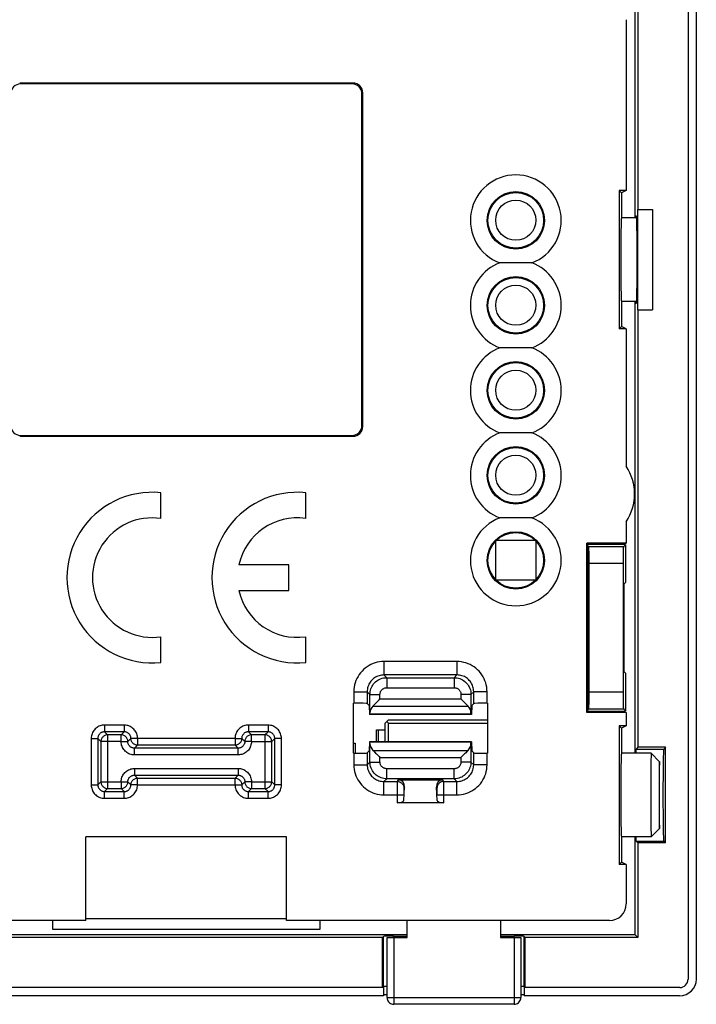
# Model space of a CAD drawing. Units: millimetres. Extents: x -15.5 to 15, y -42.1 to 46.1.
# Drawn here: x -5.3 to 15, y -42.1 to -12.7 of the extents above; entities that cross this region are included whole.
import ezdxf

# ---------------------------------------------------------------- set-up
doc = ezdxf.new("R2010")
doc.units = ezdxf.units.MM
doc.header["$LTSCALE"] = 19.36
doc.layers.get('0').update_dxf_attribs({"linetype": 'CONTINUOUS'})
for name, color, linetype in [('ASSI', 7, 'CONTINUOUS'), ('DRAFT', 7, 'CONTINUOUS'), ('IMPORT_IGES', 7, 'CONTINUOUS'), ('RACCORDO', 7, 'CONTINUOUS'), ('SMUSSO', 7, 'CONTINUOUS')]:
    doc.layers.add(name, color=color, linetype=linetype)

msp = doc.modelspace()

# ---------------------------------------------------------------- linework, layer by layer
at = {"color": 7, "linetype": 'CONTINUOUS'}
for p, q in [((14.973, 45.633), (14.973, -41.36)), ((13.659, -18.364), (13.659, -21.364)), ((2.726, -37.114), (-3.274, -37.114)), ((5.626, -41.61), (5.591, -41.61)), ((5.626, -41.584), (5.626, -41.86)), ((9.826, -41.584), (9.826, -41.86)), ((9.861, -41.61), (9.826, -41.61)), ((5.626, -41.86), (-15.02, -41.86)), ((14.473, -41.86), (9.826, -41.86))]:
    msp.add_line(p, q, dxfattribs=at)
msp.add_ellipse((14.473, -41.36), major_axis=(-0.354, 0.354), ratio=0.999695, start_param=2.356347, end_param=3.926839, dxfattribs=at)
at = {"layer": 'ASSI', "color": 7, "linetype": 'CONTINUOUS'}
for p, q in [((-1.038, -27.597), (-1.038, -26.826)), ((3.297, -27.597), (3.297, -26.826)), ((2.787, -28.981), (1.298, -28.981)), ((2.787, -29.746), (2.787, -28.981)), ((1.298, -29.746), (2.787, -29.746)), ((-1.038, -31.901), (-1.038, -31.13)), ((3.297, -31.901), (3.297, -31.13))]:
    msp.add_line(p, q, dxfattribs=at)
for centre in [(9.576, -18.689), (9.576, -21.229), (9.576, -23.769), (9.576, -26.309), (9.576, -28.849)]:
    msp.add_circle(centre, 0.831, dxfattribs=at)
for centre, radius, start, end in [((-1.293, -29.364), 2.55, 84.2608, 275.7392), ((3.042, -29.364), 2.55, 84.2608, 275.7392), ((-1.293, -29.364), 1.785, 81.7868, 278.2132), ((3.042, -29.364), 1.785, 81.7868, 167.6264), ((3.042, -29.364), 1.785, 192.3736, 278.2132)]:
    msp.add_arc(centre, radius, start, end, dxfattribs=at)
for centre in [(12.736, -19.864), (12.736, -35.864)]:
    msp.add_ellipse(centre, major_axis=(0, 1.25), ratio=0.017455, start_param=0, end_param=3.141593, dxfattribs=at)
at = {"layer": 'DRAFT', "color": 7, "linetype": 'CONTINUOUS'}
for p, q in [((13.226, -4.293), (13.226, -18.364)), ((12.876, -12.693), (12.876, -17.794)), ((12.876, -17.794), (12.666, -17.794)), ((12.666, -17.794), (12.736, -17.864)), ((12.666, -17.794), (12.666, -21.934)), ((12.876, -17.794), (12.736, -17.864)), ((12.736, -17.864), (12.736, -18.614)), ((13.213, -18.364), (13.659, -18.364)), ((13.213, -18.364), (13.213, -21.364)), ((13.182, -18.564), (13.169, -18.564)), ((12.736, -21.114), (12.736, -21.864)), ((13.169, -21.164), (13.182, -21.164)), ((13.213, -21.364), (13.659, -21.364)), ((13.226, -21.364), (13.226, -34.434)), ((12.666, -21.934), (12.736, -21.864)), ((12.876, -21.934), (12.666, -21.934)), ((12.876, -21.934), (12.736, -21.864)), ((12.876, -21.934), (12.876, -26.035)), ((12.876, -27.693), (12.876, -28.334)), ((12.876, -28.334), (11.696, -28.334)), ((11.696, -28.334), (11.726, -28.364)), ((11.696, -33.393), (11.696, -28.334)), ((11.726, -28.364), (12.817, -28.364)), ((11.726, -33.364), (11.726, -28.364)), ((12.876, -28.334), (12.817, -28.364)), ((11.726, -29.539), (11.744, -29.557)), ((11.744, -29.557), (11.744, -32.171)), ((12.808, -29.557), (12.808, -32.171)), ((11.726, -32.189), (11.744, -32.171)), ((4.726, -34.614), (4.726, -33.114)), ((5.193, -33.185), (5.198, -33.459)), ((8.26, -33.185), (8.254, -33.459)), ((8.726, -33.114), (8.726, -34.614)), ((5.198, -33.459), (5.215, -33.442)), ((8.254, -33.459), (5.198, -33.459)), ((8.238, -33.442), (5.215, -33.442)), ((8.254, -33.459), (8.238, -33.442)), ((11.696, -33.393), (11.726, -33.364)), ((12.876, -33.393), (11.696, -33.393)), ((12.817, -33.364), (11.726, -33.364)), ((12.876, -33.393), (12.817, -33.364)), ((12.876, -33.393), (12.876, -33.794)), ((12.876, -33.794), (12.666, -33.794)), ((12.666, -33.794), (12.736, -33.864)), ((12.666, -33.794), (12.666, -37.934)), ((12.876, -33.794), (12.736, -33.864)), ((12.736, -33.864), (12.736, -34.614)), ((5.198, -34.269), (5.193, -34.542)), ((8.254, -34.269), (5.198, -34.269)), ((5.215, -34.285), (5.198, -34.269)), ((8.238, -34.285), (5.215, -34.285)), ((8.238, -34.285), (8.254, -34.269)), ((8.254, -34.269), (8.26, -34.542)), ((14.056, -34.434), (13.226, -34.434)), ((14.056, -37.293), (14.056, -34.434)), ((-3.274, -39.614), (-3.274, -37.114)), ((2.726, -39.614), (2.726, -37.114)), ((12.736, -37.114), (12.736, -37.864)), ((14.056, -37.293), (13.226, -37.293)), ((13.226, -37.293), (13.226, -40.114)), ((12.666, -37.934), (12.736, -37.864)), ((12.876, -37.934), (12.666, -37.934)), ((12.876, -37.934), (12.736, -37.864)), ((2.726, -39.562), (-3.274, -39.562)), ((6.33, -40.117), (6.33, -39.614)), ((9.122, -39.614), (9.122, -40.117)), ((5.591, -40.114), (-13.774, -40.114)), ((6.326, -40.034), (-13.694, -40.034)), ((5.591, -41.614), (5.591, -40.114)), ((6.33, -40.117), (6.326, -40.114)), ((9.122, -40.117), (9.126, -40.114)), ((13.147, -40.034), (9.126, -40.034)), ((13.226, -40.114), (9.861, -40.114)), ((9.861, -41.614), (9.861, -40.114)), ((13.226, -40.114), (13.147, -40.034)), ((5.591, -41.614), (-15.024, -41.614)), ((14.476, -41.614), (9.861, -41.614))]:
    msp.add_line(p, q, dxfattribs=at)
msp.add_arc((11.626, -26.864), 1.5, 326.4427, 33.5573, dxfattribs=at)
for centre, start_param, end_param in [((13.169, -19.864), 6.283185, 6.559098), ((13.182, -19.864), -3.141593, 0), ((13.169, -19.864), -3.417505, -3.141593)]:
    msp.add_ellipse(centre, major_axis=(0, 1.3), ratio=0.017455, start_param=start_param, end_param=end_param, dxfattribs=at)
at = {"layer": 'IMPORT_IGES', "color": 7, "linetype": 'CONTINUOUS'}
for p, q in [((9.006, -28.244), (10.146, -28.244)), ((8.976, -29.423), (8.976, -28.274)), ((10.176, -28.274), (10.176, -29.423)), ((10.156, -29.444), (8.996, -29.444)), ((5.666, -33.714), (5.766, -33.614)), ((5.666, -34.269), (5.666, -33.714)), ((5.766, -33.714), (5.716, -33.664)), ((5.766, -33.614), (8.726, -33.614)), ((5.766, -33.714), (8.726, -33.714)), ((5.766, -34.269), (5.766, -33.714)), ((5.416, -33.914), (5.666, -33.914)), ((5.416, -34.269), (5.416, -33.914)), ((4.726, -34.314), (4.776, -34.314)), ((4.776, -34.314), (4.776, -34.614)), ((-4.274, -39.614), (-4.274, -39.864)), ((3.726, -39.864), (3.726, -39.614)), ((-4.274, -39.864), (3.726, -39.864))]:
    msp.add_line(p, q, dxfattribs=at)
at = {"layer": 'IMPORT_IGES', "color": 250, "linetype": 'CONTINUOUS'}
msp.add_line((5.466, -33.914), (5.466, -34.269), dxfattribs=at)
at = {"layer": 'IMPORT_IGES', "color": 7, "linetype": 'CONTINUOUS'}
for centre in [(9.576, -18.684), (9.576, -21.224), (9.576, -23.764), (9.576, -26.304)]:
    msp.add_circle(centre, 0.6, dxfattribs=at)
at = {"layer": 'RACCORDO', "color": 7, "linetype": 'CONTINUOUS'}
for p, q in [((14.726, 45.636), (14.726, -41.364)), ((13.147, -18.614), (13.147, -4.114)), ((4.707, -14.587), (-5.255, -14.587)), ((4.681, -14.614), (-5.228, -14.614)), ((4.976, -24.818), (4.976, -14.909)), ((5.003, -24.845), (5.003, -14.883)), ((9.407, -19.958), (9.246, -19.959)), ((9.578, -19.959), (9.407, -19.958)), ((9.748, -19.958), (9.578, -19.959)), ((13.147, -34.614), (13.147, -21.114)), ((9.407, -22.498), (9.246, -22.499)), ((9.578, -22.499), (9.407, -22.498)), ((-5.255, -25.14), (4.707, -25.14)), ((-5.228, -25.114), (4.681, -25.114)), ((9.407, -25.038), (9.246, -25.039)), ((9.578, -25.039), (9.407, -25.038)), ((9.748, -25.038), (9.578, -25.039)), ((9.407, -27.578), (9.246, -27.579)), ((9.578, -27.579), (9.407, -27.578)), ((9.748, -27.578), (9.578, -27.579)), ((11.726, -28.414), (11.759, -28.447)), ((12.793, -28.447), (12.858, -28.381)), ((12.858, -28.381), (12.858, -29.506)), ((12.858, -28.381), (12.858, -28.381)), ((11.768, -32.781), (11.768, -28.947)), ((12.784, -28.947), (12.784, -32.781)), ((11.744, -29.614), (11.726, -29.614)), ((12.858, -29.506), (12.808, -29.557)), ((12.858, -29.506), (12.858, -29.506)), ((11.744, -32.114), (11.726, -32.114)), ((12.858, -32.221), (12.808, -32.171)), ((12.858, -32.221), (12.858, -32.221)), ((12.858, -32.221), (12.858, -33.346)), ((4.726, -33.114), (4.735, -33.114)), ((5.135, -33.127), (5.193, -33.185)), ((5.304, -33.202), (5.322, -33.184)), ((8.131, -33.183), (8.149, -33.202)), ((8.317, -33.127), (8.26, -33.185)), ((8.717, -33.114), (8.726, -33.114)), ((5.215, -33.442), (5.216, -33.403)), ((8.238, -33.442), (8.236, -33.403)), ((11.726, -33.314), (11.759, -33.281)), ((12.793, -33.281), (12.858, -33.346)), ((12.858, -33.346), (12.858, -33.346)), ((5.216, -34.324), (5.215, -34.285)), ((8.236, -34.324), (8.238, -34.285)), ((4.735, -34.614), (4.726, -34.614)), ((5.193, -34.542), (5.135, -34.6)), ((5.304, -34.526), (5.322, -34.544)), ((8.149, -34.526), (8.13, -34.544)), ((8.26, -34.542), (8.317, -34.6)), ((8.726, -34.614), (8.717, -34.614)), ((13.226, -34.434), (13.17, -34.49)), ((14.056, -34.434), (14, -34.49)), ((6.059, -35.402), (7.393, -35.402)), ((6.23, -36.02), (6.249, -35.624)), ((7.223, -36.02), (7.204, -35.624)), ((7.423, -36.092), (6.03, -36.092)), ((13.147, -40.034), (13.147, -37.114)), ((13.226, -37.293), (13.17, -37.237)), ((14, -37.237), (14.056, -37.293)), ((12.876, -37.934), (12.876, -39.114)), ((-3.274, -39.614), (-12.924, -39.614)), ((12.376, -39.614), (2.726, -39.614)), ((5.591, -40.114), (5.621, -40.084)), ((5.726, -40.114), (5.726, -40.114)), ((5.726, -41.914), (5.726, -40.114)), ((5.921, -40.079), (6.326, -40.079)), ((5.926, -40.117), (6.33, -40.117)), ((9.122, -40.117), (9.526, -40.117)), ((9.126, -40.079), (9.531, -40.079)), ((9.726, -40.114), (9.726, -41.914)), ((9.726, -40.114), (9.726, -40.114)), ((9.861, -40.114), (9.831, -40.084)), ((5.591, -41.614), (5.621, -41.584)), ((9.861, -41.614), (9.831, -41.584)), ((9.526, -42.114), (5.926, -42.114))]:
    msp.add_line(p, q, dxfattribs=at)
at = {"layer": 'RACCORDO', "color": 250, "linetype": 'CONTINUOUS'}
for p, q in [((-5.255, -14.587), (-5.228, -14.614)), ((4.707, -14.587), (4.681, -14.614)), ((5.003, -14.883), (4.976, -14.909)), ((5.003, -24.845), (4.976, -24.818)), ((-5.255, -25.14), (-5.228, -25.114)), ((4.707, -25.14), (4.681, -25.114)), ((12.793, -28.447), (11.759, -28.447)), ((12.784, -28.947), (11.768, -28.947)), ((7.818, -31.873), (5.635, -31.873)), ((5.635, -31.873), (5.635, -32.272)), ((7.818, -31.873), (7.818, -32.272)), ((7.818, -32.272), (5.635, -32.272)), ((5.716, -32.354), (5.635, -32.272)), ((5.716, -32.354), (7.737, -32.354)), ((5.716, -32.354), (5.716, -32.653)), ((7.818, -32.272), (7.737, -32.354)), ((7.737, -32.354), (7.737, -32.653)), ((5.716, -32.653), (7.737, -32.653)), ((4.735, -32.772), (5.135, -32.772)), ((4.735, -32.772), (4.735, -33.114)), ((5.216, -32.853), (5.135, -32.772)), ((5.135, -32.772), (5.135, -33.127)), ((5.216, -32.853), (5.516, -32.853)), ((5.216, -33.403), (5.216, -32.853)), ((5.516, -32.989), (5.516, -32.853)), ((8.236, -32.853), (7.936, -32.853)), ((7.936, -32.853), (7.936, -32.989)), ((8.317, -32.772), (8.236, -32.853)), ((8.236, -32.853), (8.236, -33.403)), ((8.717, -32.772), (8.317, -32.772)), ((8.317, -33.127), (8.317, -32.772)), ((8.717, -33.114), (8.717, -32.772)), ((11.768, -32.781), (12.784, -32.781)), ((5.304, -33.202), (8.149, -33.202)), ((5.516, -32.989), (7.936, -32.989)), ((11.759, -33.281), (12.793, -33.281)), ((-2.131, -33.771), (-2.717, -33.771)), ((-2.717, -33.771), (-2.717, -33.97)), ((-2.131, -33.771), (-2.131, -33.97)), ((2.169, -33.771), (1.583, -33.771)), ((1.583, -33.771), (1.583, -33.97)), ((2.169, -33.771), (2.169, -33.97)), ((-2.131, -33.97), (-2.717, -33.97)), ((-2.717, -33.97), (-2.626, -34.062)), ((-2.222, -34.062), (-2.626, -34.062)), ((-2.626, -34.062), (-2.626, -35.666)), ((-2.131, -33.97), (-2.222, -34.062)), ((-2.222, -34.262), (-2.222, -34.062)), ((2.169, -33.97), (1.583, -33.97)), ((1.583, -33.97), (1.674, -34.062)), ((2.078, -34.062), (1.674, -34.062)), ((1.674, -34.262), (1.674, -34.062)), ((2.169, -33.97), (2.078, -34.062)), ((2.078, -34.062), (2.078, -35.666)), ((-3.117, -34.17), (-2.917, -34.17)), ((-3.117, -34.17), (-3.117, -35.557)), ((-2.917, -34.17), (-2.826, -34.262)), ((-2.917, -34.17), (-2.917, -35.557)), ((-2.222, -34.262), (-2.826, -34.262)), ((-2.826, -34.262), (-2.826, -35.466)), ((-1.931, -34.17), (-2.022, -34.262)), ((-1.822, -34.462), (-1.731, -34.37)), ((1.183, -34.171), (-1.731, -34.171)), ((-1.731, -34.171), (-1.731, -34.37)), ((1.183, -34.37), (-1.731, -34.37)), ((1.183, -34.171), (1.183, -34.37)), ((1.274, -34.462), (1.183, -34.37)), ((1.383, -34.17), (1.474, -34.262)), ((1.674, -34.262), (2.278, -34.262)), ((2.369, -34.17), (2.278, -34.262)), ((2.278, -35.466), (2.278, -34.262)), ((2.569, -34.17), (2.369, -34.17)), ((2.369, -35.557), (2.369, -34.17)), ((2.569, -35.557), (2.569, -34.17)), ((5.216, -34.874), (5.216, -34.324)), ((8.236, -34.324), (8.236, -34.874)), ((1.274, -34.462), (-1.822, -34.462)), ((-1.822, -34.662), (-1.822, -34.462)), ((1.274, -34.662), (-1.822, -34.662)), ((1.274, -34.662), (1.274, -34.462)), ((4.735, -34.614), (4.735, -34.955)), ((5.135, -34.6), (5.135, -34.955)), ((5.304, -34.526), (8.149, -34.526)), ((8.317, -34.955), (8.317, -34.6)), ((8.717, -34.955), (8.717, -34.614)), ((13.17, -34.49), (14, -34.49)), ((4.735, -34.955), (5.135, -34.955)), ((5.135, -34.955), (5.216, -34.874)), ((5.216, -34.874), (5.516, -34.874)), ((5.516, -34.738), (7.936, -34.738)), ((5.516, -34.874), (5.516, -34.738)), ((7.936, -34.738), (7.936, -34.874)), ((8.236, -34.874), (7.936, -34.874)), ((8.236, -34.874), (8.317, -34.955)), ((8.717, -34.955), (8.317, -34.955)), ((-1.822, -35.066), (1.274, -35.066)), ((-1.822, -35.066), (-1.822, -35.266)), ((-1.822, -35.266), (1.274, -35.266)), ((-1.822, -35.266), (-1.731, -35.357)), ((1.274, -35.266), (1.183, -35.357)), ((1.274, -35.066), (1.274, -35.266)), ((7.737, -35.074), (5.716, -35.074)), ((5.716, -35.374), (5.716, -35.074)), ((7.737, -35.374), (7.737, -35.074)), ((-3.117, -35.557), (-2.917, -35.557)), ((-2.917, -35.557), (-2.826, -35.466)), ((-2.826, -35.466), (-2.222, -35.466)), ((-2.222, -35.466), (-2.222, -35.666)), ((-1.931, -35.557), (-2.022, -35.466)), ((-1.731, -35.357), (1.183, -35.357)), ((-1.731, -35.557), (-1.731, -35.357)), ((-1.731, -35.557), (1.183, -35.557)), ((1.183, -35.557), (1.183, -35.357)), ((1.383, -35.557), (1.474, -35.466)), ((1.674, -35.466), (2.278, -35.466)), ((1.674, -35.466), (1.674, -35.666)), ((2.369, -35.557), (2.278, -35.466)), ((2.569, -35.557), (2.369, -35.557)), ((5.635, -35.455), (5.716, -35.374)), ((5.635, -35.455), (6.033, -35.455)), ((5.635, -35.855), (5.635, -35.455)), ((7.737, -35.374), (5.716, -35.374)), ((6.031, -35.569), (6.03, -35.678)), ((6.059, -35.402), (6.033, -35.455)), ((7.419, -35.455), (7.393, -35.402)), ((7.419, -35.455), (7.818, -35.455)), ((7.421, -35.52), (7.421, -35.487)), ((7.422, -35.585), (7.421, -35.52)), ((7.422, -35.725), (7.422, -35.585)), ((7.737, -35.374), (7.818, -35.455)), ((7.818, -35.855), (7.818, -35.455)), ((-2.717, -35.757), (-2.626, -35.666)), ((-2.717, -35.757), (-2.131, -35.757)), ((-2.717, -35.957), (-2.717, -35.757)), ((-2.626, -35.666), (-2.222, -35.666)), ((-2.131, -35.757), (-2.222, -35.666)), ((-2.131, -35.957), (-2.131, -35.757)), ((1.583, -35.757), (1.674, -35.666)), ((1.583, -35.757), (2.169, -35.757)), ((1.583, -35.957), (1.583, -35.757)), ((1.674, -35.666), (2.078, -35.666)), ((2.169, -35.757), (2.078, -35.666)), ((2.169, -35.957), (2.169, -35.757)), ((5.635, -35.855), (6.23, -35.855)), ((6.03, -35.678), (6.03, -36.092)), ((6.231, -35.712), (6.23, -35.737)), ((6.23, -35.8), (6.23, -35.855)), ((6.249, -35.624), (6.233, -35.655)), ((7.219, -35.655), (7.204, -35.624)), ((7.222, -35.76), (7.222, -35.72)), ((7.223, -35.806), (7.222, -35.76)), ((7.223, -35.855), (7.223, -35.806)), ((7.223, -35.855), (7.818, -35.855)), ((7.423, -36.092), (7.422, -35.725)), ((-2.717, -35.957), (-2.131, -35.957)), ((1.583, -35.957), (2.169, -35.957)), ((13.17, -37.237), (14, -37.237)), ((5.621, -41.584), (5.621, -40.084)), ((5.921, -40.114), (5.921, -40.079)), ((5.926, -40.117), (5.926, -42.113)), ((9.526, -40.117), (9.526, -42.113)), ((9.531, -40.114), (9.531, -40.079)), ((9.831, -41.584), (9.831, -40.084)), ((5.726, -41.913), (9.726, -41.913)), ((5.726, -41.914), (5.726, -41.913)), ((9.726, -41.914), (9.726, -41.913)), ((5.926, -42.114), (5.926, -42.113)), ((9.526, -42.114), (9.526, -42.113))]:
    msp.add_line(p, q, dxfattribs=at)
at = {"layer": 'RACCORDO', "color": 7, "linetype": 'CONTINUOUS'}
for points in [[(9.246, -19.959), (9.17, -19.96), (9.096, -19.959)], [(10.057, -19.959), (9.983, -19.96), (9.908, -19.96), (9.748, -19.958)], [(9.246, -22.499), (9.17, -22.5), (9.096, -22.499)], [(10.057, -22.499), (9.983, -22.5), (9.908, -22.5), (9.831, -22.499), (9.748, -22.498), (9.578, -22.499)], [(9.246, -25.039), (9.17, -25.04), (9.096, -25.039)], [(10.057, -25.039), (9.983, -25.04), (9.908, -25.04), (9.748, -25.038)], [(9.246, -27.579), (9.17, -27.58), (9.096, -27.579)], [(10.057, -27.579), (9.983, -27.58), (9.908, -27.58), (9.748, -27.578)], [(5.322, -33.184), (5.384, -33.121), (5.408, -33.097)], [(5.408, -33.097), (5.487, -33.018), (5.516, -32.989)], [(7.936, -32.989), (7.965, -33.018), (8.044, -33.097)], [(8.044, -33.097), (8.068, -33.121), (8.131, -33.183)], [(5.322, -34.544), (5.384, -34.607), (5.408, -34.63)], [(5.408, -34.63), (5.487, -34.709), (5.516, -34.738)], [(8.044, -34.63), (7.965, -34.709), (7.936, -34.738)], [(8.13, -34.544), (8.068, -34.607), (8.044, -34.63)], [(5.726, -41.914), (5.729, -41.948), (5.738, -41.981), (5.752, -42.013), (5.773, -42.042), (5.798, -42.067), (5.827, -42.087), (5.859, -42.102), (5.892, -42.111), (5.926, -42.114)], [(9.526, -42.114), (9.56, -42.111), (9.594, -42.102), (9.625, -42.087), (9.654, -42.067), (9.68, -42.042), (9.7, -42.013), (9.714, -41.981), (9.723, -41.948), (9.726, -41.914)]]:
    msp.add_lwpolyline(points, dxfattribs=at)
at = {"layer": 'RACCORDO', "color": 250, "linetype": 'CONTINUOUS'}
for points in [[(5.635, -31.873), (5.567, -31.875), (5.501, -31.883), (5.435, -31.895), (5.371, -31.912), (5.308, -31.934), (5.247, -31.961), (5.188, -31.991), (5.131, -32.027), (5.077, -32.066), (5.026, -32.109), (4.979, -32.156), (4.935, -32.206), (4.895, -32.26), (4.859, -32.317), (4.827, -32.377), (4.799, -32.439), (4.776, -32.504), (4.758, -32.57), (4.745, -32.636), (4.738, -32.704), (4.735, -32.772)], [(8.717, -32.772), (8.714, -32.704), (8.707, -32.638), (8.695, -32.572), (8.677, -32.508), (8.655, -32.445), (8.629, -32.384), (8.598, -32.325), (8.562, -32.268), (8.523, -32.214), (8.48, -32.163), (8.433, -32.116), (8.383, -32.072), (8.329, -32.032), (8.273, -31.996), (8.213, -31.964), (8.151, -31.937), (8.087, -31.914), (8.021, -31.896), (7.954, -31.883), (7.886, -31.875), (7.818, -31.873)], [(5.635, -32.272), (5.597, -32.274), (5.56, -32.278), (5.524, -32.285), (5.488, -32.294), (5.453, -32.306), (5.419, -32.321), (5.386, -32.338), (5.354, -32.358), (5.325, -32.38), (5.296, -32.404), (5.27, -32.43), (5.246, -32.458), (5.223, -32.487), (5.203, -32.519), (5.185, -32.552), (5.17, -32.587), (5.157, -32.623), (5.147, -32.66), (5.14, -32.697), (5.136, -32.734), (5.135, -32.772)], [(5.216, -32.853), (5.218, -32.81), (5.223, -32.768), (5.233, -32.726), (5.245, -32.685), (5.261, -32.646), (5.28, -32.609), (5.302, -32.573), (5.327, -32.539), (5.355, -32.507), (5.386, -32.478), (5.42, -32.451), (5.456, -32.427), (5.495, -32.405), (5.536, -32.387), (5.579, -32.373), (5.623, -32.362), (5.669, -32.356), (5.716, -32.354)], [(7.737, -32.354), (7.78, -32.355), (7.822, -32.361), (7.864, -32.37), (7.905, -32.383), (7.944, -32.399), (7.981, -32.418), (8.017, -32.44), (8.051, -32.465), (8.083, -32.493), (8.112, -32.524), (8.139, -32.557), (8.163, -32.594), (8.185, -32.632), (8.203, -32.673), (8.217, -32.716), (8.228, -32.761), (8.234, -32.807), (8.236, -32.853)], [(8.317, -32.772), (8.316, -32.735), (8.312, -32.698), (8.305, -32.661), (8.295, -32.625), (8.283, -32.59), (8.269, -32.556), (8.251, -32.523), (8.232, -32.492), (8.21, -32.462), (8.186, -32.434), (8.16, -32.407), (8.132, -32.383), (8.102, -32.361), (8.071, -32.341), (8.038, -32.323), (8.003, -32.308), (7.967, -32.295), (7.931, -32.285), (7.893, -32.278), (7.856, -32.274), (7.818, -32.272)], [(5.516, -32.853), (5.517, -32.836), (5.519, -32.819), (5.522, -32.802), (5.527, -32.786), (5.534, -32.77), (5.541, -32.755), (5.55, -32.741), (5.56, -32.727), (5.572, -32.715), (5.584, -32.703), (5.597, -32.692), (5.612, -32.683), (5.627, -32.674), (5.644, -32.667), (5.661, -32.661), (5.678, -32.657), (5.697, -32.654), (5.716, -32.653)], [(7.737, -32.653), (7.754, -32.654), (7.771, -32.656), (7.788, -32.66), (7.804, -32.665), (7.82, -32.671), (7.835, -32.679), (7.849, -32.688), (7.862, -32.698), (7.875, -32.709), (7.887, -32.722), (7.898, -32.735), (7.907, -32.749), (7.916, -32.765), (7.923, -32.781), (7.929, -32.798), (7.933, -32.816), (7.935, -32.834), (7.936, -32.853)], [(-2.717, -33.771), (-2.753, -33.772), (-2.787, -33.777), (-2.821, -33.784), (-2.853, -33.794), (-2.884, -33.807), (-2.914, -33.822), (-2.943, -33.84), (-2.97, -33.861), (-2.995, -33.883), (-3.019, -33.908), (-3.04, -33.934), (-3.059, -33.963), (-3.076, -33.994), (-3.09, -34.027), (-3.102, -34.061), (-3.11, -34.096), (-3.115, -34.133), (-3.117, -34.17)], [(-1.731, -34.171), (-1.733, -34.135), (-1.737, -34.101), (-1.744, -34.067), (-1.754, -34.035), (-1.767, -34.003), (-1.783, -33.973), (-1.8, -33.945), (-1.821, -33.918), (-1.843, -33.892), (-1.868, -33.869), (-1.894, -33.848), (-1.923, -33.829), (-1.954, -33.812), (-1.987, -33.797), (-2.021, -33.786), (-2.056, -33.778), (-2.093, -33.773), (-2.131, -33.771)], [(1.583, -33.771), (1.547, -33.772), (1.513, -33.777), (1.479, -33.784), (1.447, -33.794), (1.416, -33.807), (1.386, -33.822), (1.357, -33.84), (1.33, -33.861), (1.304, -33.883), (1.281, -33.908), (1.26, -33.934), (1.241, -33.963), (1.224, -33.994), (1.21, -34.027), (1.198, -34.061), (1.19, -34.096), (1.185, -34.133), (1.183, -34.171)], [(2.569, -34.17), (2.567, -34.135), (2.563, -34.1), (2.556, -34.067), (2.546, -34.035), (2.533, -34.003), (2.517, -33.973), (2.499, -33.945), (2.479, -33.917), (2.457, -33.892), (2.432, -33.869), (2.406, -33.848), (2.377, -33.829), (2.346, -33.812), (2.313, -33.797), (2.279, -33.786), (2.244, -33.778), (2.207, -33.773), (2.169, -33.771)], [(-2.717, -33.97), (-2.735, -33.971), (-2.752, -33.973), (-2.769, -33.977), (-2.785, -33.982), (-2.801, -33.989), (-2.816, -33.996), (-2.83, -34.005), (-2.844, -34.015), (-2.856, -34.027), (-2.868, -34.039), (-2.879, -34.052), (-2.888, -34.066), (-2.897, -34.082), (-2.904, -34.098), (-2.91, -34.116), (-2.914, -34.133), (-2.916, -34.152), (-2.917, -34.17)], [(-2.626, -34.062), (-2.647, -34.063), (-2.668, -34.066), (-2.688, -34.072), (-2.707, -34.079), (-2.726, -34.089), (-2.743, -34.1), (-2.76, -34.113), (-2.774, -34.128), (-2.788, -34.144), (-2.799, -34.162), (-2.809, -34.18), (-2.816, -34.2), (-2.821, -34.22), (-2.825, -34.241), (-2.826, -34.262)], [(-2.022, -34.262), (-2.023, -34.241), (-2.026, -34.22), (-2.032, -34.2), (-2.039, -34.18), (-2.049, -34.162), (-2.06, -34.144), (-2.073, -34.128), (-2.088, -34.113), (-2.104, -34.1), (-2.122, -34.089), (-2.141, -34.079), (-2.16, -34.072), (-2.18, -34.066), (-2.201, -34.063), (-2.222, -34.062)], [(-1.931, -34.17), (-1.931, -34.153), (-1.934, -34.136), (-1.937, -34.119), (-1.942, -34.102), (-1.949, -34.087), (-1.956, -34.072), (-1.965, -34.057), (-1.976, -34.044), (-1.987, -34.031), (-1.999, -34.02), (-2.012, -34.009), (-2.027, -33.999), (-2.042, -33.991), (-2.058, -33.984), (-2.076, -33.978), (-2.094, -33.974), (-2.112, -33.971), (-2.131, -33.97)], [(1.583, -33.97), (1.565, -33.971), (1.548, -33.973), (1.531, -33.977), (1.515, -33.982), (1.499, -33.989), (1.484, -33.996), (1.47, -34.005), (1.456, -34.015), (1.443, -34.027), (1.432, -34.039), (1.421, -34.052), (1.412, -34.066), (1.403, -34.082), (1.396, -34.098), (1.39, -34.116), (1.386, -34.133), (1.384, -34.152), (1.383, -34.17)], [(1.674, -34.062), (1.653, -34.063), (1.632, -34.066), (1.612, -34.072), (1.593, -34.079), (1.574, -34.089), (1.557, -34.1), (1.54, -34.113), (1.525, -34.128), (1.512, -34.144), (1.501, -34.162), (1.491, -34.18), (1.484, -34.2), (1.479, -34.22), (1.475, -34.241), (1.474, -34.262)], [(2.278, -34.262), (2.277, -34.241), (2.274, -34.22), (2.268, -34.2), (2.261, -34.18), (2.251, -34.162), (2.24, -34.144), (2.227, -34.128), (2.212, -34.113), (2.196, -34.1), (2.178, -34.089), (2.159, -34.079), (2.14, -34.072), (2.12, -34.066), (2.099, -34.063), (2.078, -34.062)], [(2.369, -34.17), (2.369, -34.153), (2.366, -34.135), (2.363, -34.119), (2.358, -34.102), (2.351, -34.087), (2.344, -34.072), (2.335, -34.057), (2.324, -34.044), (2.313, -34.031), (2.301, -34.02), (2.288, -34.009), (2.273, -33.999), (2.258, -33.991), (2.241, -33.984), (2.224, -33.978), (2.206, -33.974), (2.188, -33.971), (2.169, -33.97)], [(-2.222, -34.262), (-2.201, -34.262), (-2.181, -34.262), (-2.161, -34.262), (-2.142, -34.262), (-2.123, -34.262)], [(-1.822, -34.662), (-1.858, -34.66), (-1.892, -34.655), (-1.925, -34.648), (-1.958, -34.638), (-1.989, -34.625), (-2.019, -34.61), (-2.048, -34.592), (-2.075, -34.571), (-2.1, -34.549), (-2.124, -34.524), (-2.145, -34.498), (-2.164, -34.469), (-2.181, -34.438), (-2.195, -34.405), (-2.207, -34.371), (-2.215, -34.336), (-2.22, -34.299), (-2.222, -34.262)], [(-2.123, -34.262), (-2.09, -34.262), (-2.075, -34.262), (-2.062, -34.262), (-2.05, -34.262), (-2.041, -34.262), (-2.033, -34.262), (-2.027, -34.262), (-2.024, -34.262), (-2.022, -34.262)], [(-1.822, -34.462), (-1.84, -34.461), (-1.857, -34.459), (-1.874, -34.455), (-1.89, -34.45), (-1.906, -34.444), (-1.921, -34.436), (-1.935, -34.427), (-1.949, -34.417), (-1.961, -34.405), (-1.973, -34.393), (-1.983, -34.38), (-1.993, -34.366), (-2.001, -34.35), (-2.009, -34.334), (-2.014, -34.317), (-2.019, -34.299), (-2.021, -34.28), (-2.022, -34.262)], [(-1.829, -34.17), (-1.863, -34.171), (-1.878, -34.17), (-1.891, -34.17), (-1.902, -34.171), (-1.912, -34.17), (-1.92, -34.17), (-1.925, -34.171), (-1.929, -34.171), (-1.931, -34.17)], [(-1.731, -34.37), (-1.752, -34.369), (-1.772, -34.366), (-1.793, -34.361), (-1.812, -34.353), (-1.831, -34.344), (-1.848, -34.332), (-1.864, -34.319), (-1.879, -34.304), (-1.892, -34.288), (-1.904, -34.27), (-1.913, -34.252), (-1.921, -34.232), (-1.926, -34.212), (-1.93, -34.191), (-1.931, -34.17)], [(-1.731, -34.171), (-1.751, -34.17), (-1.772, -34.17), (-1.792, -34.171), (-1.811, -34.171), (-1.829, -34.17)], [(1.183, -34.171), (1.203, -34.17), (1.224, -34.17), (1.244, -34.171), (1.263, -34.171), (1.281, -34.17), (1.315, -34.171)], [(1.383, -34.17), (1.382, -34.191), (1.378, -34.212), (1.373, -34.232), (1.366, -34.252), (1.356, -34.27), (1.345, -34.288), (1.331, -34.304), (1.317, -34.319), (1.3, -34.332), (1.283, -34.344), (1.264, -34.353), (1.245, -34.361), (1.224, -34.366), (1.204, -34.369), (1.183, -34.37)], [(1.474, -34.262), (1.473, -34.279), (1.471, -34.297), (1.467, -34.313), (1.462, -34.33), (1.456, -34.345), (1.448, -34.36), (1.439, -34.375), (1.429, -34.388), (1.418, -34.401), (1.406, -34.413), (1.393, -34.423), (1.378, -34.433), (1.363, -34.441), (1.346, -34.448), (1.329, -34.454), (1.311, -34.458), (1.293, -34.461), (1.274, -34.462)], [(1.674, -34.262), (1.672, -34.297), (1.668, -34.332), (1.66, -34.365), (1.65, -34.397), (1.638, -34.429), (1.622, -34.459), (1.604, -34.487), (1.584, -34.515), (1.561, -34.54), (1.537, -34.563), (1.511, -34.584), (1.482, -34.603), (1.451, -34.62), (1.418, -34.635), (1.384, -34.646), (1.349, -34.654), (1.312, -34.66), (1.274, -34.662)], [(1.315, -34.171), (1.33, -34.17), (1.343, -34.17), (1.354, -34.171), (1.364, -34.17), (1.372, -34.17), (1.377, -34.171), (1.381, -34.171), (1.383, -34.17)], [(1.542, -34.262), (1.527, -34.262), (1.514, -34.262), (1.503, -34.262), (1.493, -34.262), (1.485, -34.262), (1.48, -34.262), (1.476, -34.262), (1.474, -34.262)], [(1.674, -34.262), (1.654, -34.262), (1.633, -34.262), (1.613, -34.262), (1.594, -34.262), (1.576, -34.262), (1.542, -34.262)], [(4.735, -34.955), (4.738, -35.023), (4.745, -35.09), (4.758, -35.155), (4.775, -35.22), (4.797, -35.283), (4.823, -35.344), (4.854, -35.403), (4.89, -35.46), (4.929, -35.513), (4.972, -35.564), (5.019, -35.611), (5.069, -35.655), (5.123, -35.695), (5.18, -35.731), (5.239, -35.763), (5.301, -35.79), (5.366, -35.814), (5.431, -35.832), (5.498, -35.844), (5.566, -35.852), (5.635, -35.855)], [(5.135, -34.955), (5.136, -34.993), (5.14, -35.03), (5.147, -35.066), (5.157, -35.102), (5.169, -35.137), (5.184, -35.171), (5.201, -35.204), (5.22, -35.236), (5.242, -35.266), (5.266, -35.294), (5.292, -35.32), (5.32, -35.344), (5.35, -35.367), (5.381, -35.387), (5.414, -35.404), (5.449, -35.42), (5.485, -35.432), (5.522, -35.442), (5.559, -35.449), (5.597, -35.454), (5.635, -35.455)], [(5.716, -35.374), (5.672, -35.372), (5.63, -35.366), (5.588, -35.357), (5.547, -35.345), (5.508, -35.329), (5.471, -35.31), (5.435, -35.287), (5.401, -35.262), (5.369, -35.234), (5.34, -35.203), (5.313, -35.17), (5.289, -35.134), (5.268, -35.095), (5.25, -35.054), (5.235, -35.011), (5.225, -34.967), (5.218, -34.921), (5.216, -34.874)], [(5.716, -35.074), (5.698, -35.073), (5.681, -35.071), (5.665, -35.067), (5.648, -35.062), (5.633, -35.056), (5.618, -35.048), (5.603, -35.039), (5.59, -35.029), (5.577, -35.018), (5.565, -35.006), (5.555, -34.992), (5.545, -34.978), (5.536, -34.963), (5.529, -34.946), (5.523, -34.929), (5.519, -34.911), (5.517, -34.893), (5.516, -34.874)], [(8.236, -34.874), (8.234, -34.917), (8.229, -34.96), (8.22, -35.001), (8.207, -35.042), (8.191, -35.081), (8.172, -35.119), (8.15, -35.155), (8.125, -35.188), (8.097, -35.22), (8.066, -35.25), (8.033, -35.276), (7.996, -35.301), (7.958, -35.322), (7.917, -35.34), (7.874, -35.355), (7.829, -35.365), (7.783, -35.372), (7.737, -35.374)], [(7.936, -34.874), (7.936, -34.892), (7.933, -34.909), (7.93, -34.925), (7.925, -34.941), (7.918, -34.957), (7.911, -34.972), (7.902, -34.986), (7.892, -35), (7.881, -35.013), (7.868, -35.024), (7.855, -35.035), (7.841, -35.045), (7.825, -35.053), (7.809, -35.061), (7.791, -35.066), (7.774, -35.07), (7.755, -35.073), (7.737, -35.074)], [(7.818, -35.855), (7.885, -35.852), (7.952, -35.845), (8.017, -35.832), (8.081, -35.815), (8.144, -35.793), (8.206, -35.767), (8.265, -35.736), (8.321, -35.7), (8.375, -35.661), (8.426, -35.618), (8.473, -35.571), (8.517, -35.521), (8.557, -35.467), (8.594, -35.41), (8.626, -35.351), (8.653, -35.288), (8.676, -35.223), (8.694, -35.157), (8.707, -35.091), (8.715, -35.024), (8.717, -34.955)], [(7.818, -35.455), (7.855, -35.454), (7.892, -35.45), (7.928, -35.443), (7.964, -35.433), (7.999, -35.421), (8.033, -35.406), (8.066, -35.389), (8.098, -35.37), (8.128, -35.348), (8.156, -35.324), (8.182, -35.298), (8.206, -35.27), (8.229, -35.24), (8.249, -35.208), (8.267, -35.175), (8.282, -35.14), (8.295, -35.104), (8.305, -35.068), (8.312, -35.03), (8.316, -34.993), (8.317, -34.955)], [(-2.222, -35.466), (-2.22, -35.43), (-2.216, -35.396), (-2.208, -35.362), (-2.198, -35.33), (-2.185, -35.299), (-2.17, -35.269), (-2.152, -35.24), (-2.132, -35.213), (-2.109, -35.187), (-2.085, -35.164), (-2.058, -35.143), (-2.03, -35.124), (-1.999, -35.107), (-1.966, -35.093), (-1.932, -35.081), (-1.896, -35.073), (-1.86, -35.068), (-1.822, -35.066)], [(-2.022, -35.466), (-2.021, -35.448), (-2.019, -35.431), (-2.015, -35.414), (-2.01, -35.398), (-2.004, -35.382), (-1.996, -35.367), (-1.987, -35.353), (-1.977, -35.339), (-1.966, -35.326), (-1.954, -35.315), (-1.94, -35.304), (-1.926, -35.295), (-1.911, -35.286), (-1.894, -35.279), (-1.877, -35.273), (-1.859, -35.269), (-1.841, -35.267), (-1.822, -35.266)], [(1.274, -35.066), (1.31, -35.068), (1.344, -35.072), (1.378, -35.079), (1.41, -35.089), (1.441, -35.102), (1.471, -35.118), (1.5, -35.136), (1.527, -35.156), (1.552, -35.178), (1.576, -35.203), (1.597, -35.229), (1.616, -35.258), (1.633, -35.289), (1.647, -35.322), (1.659, -35.356), (1.667, -35.392), (1.672, -35.428), (1.674, -35.466)], [(1.274, -35.266), (1.292, -35.266), (1.309, -35.269), (1.326, -35.272), (1.342, -35.277), (1.358, -35.284), (1.373, -35.292), (1.387, -35.3), (1.401, -35.311), (1.413, -35.322), (1.425, -35.334), (1.436, -35.347), (1.445, -35.362), (1.454, -35.377), (1.461, -35.394), (1.467, -35.411), (1.471, -35.429), (1.473, -35.447), (1.474, -35.466)], [(-3.117, -35.557), (-3.115, -35.593), (-3.111, -35.627), (-3.103, -35.66), (-3.093, -35.693), (-3.081, -35.724), (-3.065, -35.754), (-3.047, -35.783), (-3.027, -35.81), (-3.004, -35.835), (-2.98, -35.858), (-2.954, -35.88), (-2.925, -35.899), (-2.894, -35.916), (-2.861, -35.93), (-2.827, -35.942), (-2.792, -35.95), (-2.755, -35.955), (-2.717, -35.957)], [(-2.917, -35.557), (-2.916, -35.575), (-2.914, -35.592), (-2.91, -35.609), (-2.905, -35.625), (-2.899, -35.641), (-2.891, -35.656), (-2.882, -35.67), (-2.872, -35.684), (-2.861, -35.696), (-2.849, -35.708), (-2.836, -35.718), (-2.821, -35.728), (-2.806, -35.736), (-2.789, -35.744), (-2.772, -35.749), (-2.754, -35.754), (-2.736, -35.756), (-2.717, -35.757)], [(-2.826, -35.466), (-2.825, -35.487), (-2.821, -35.507), (-2.816, -35.528), (-2.809, -35.547), (-2.799, -35.566), (-2.788, -35.583), (-2.774, -35.599), (-2.76, -35.614), (-2.743, -35.627), (-2.726, -35.639), (-2.707, -35.648), (-2.688, -35.656), (-2.668, -35.661), (-2.647, -35.665), (-2.626, -35.666)], [(-2.222, -35.466), (-2.201, -35.465), (-2.181, -35.466), (-2.161, -35.466), (-2.142, -35.466), (-2.123, -35.466), (-2.09, -35.466)], [(-2.222, -35.666), (-2.201, -35.665), (-2.18, -35.661), (-2.16, -35.656), (-2.141, -35.648), (-2.122, -35.639), (-2.104, -35.627), (-2.088, -35.614), (-2.073, -35.599), (-2.06, -35.583), (-2.049, -35.566), (-2.039, -35.547), (-2.032, -35.527), (-2.026, -35.507), (-2.023, -35.487), (-2.022, -35.466)], [(-2.131, -35.957), (-2.095, -35.955), (-2.061, -35.951), (-2.027, -35.943), (-1.995, -35.933), (-1.963, -35.92), (-1.933, -35.905), (-1.905, -35.887), (-1.878, -35.867), (-1.852, -35.844), (-1.829, -35.82), (-1.808, -35.793), (-1.789, -35.765), (-1.772, -35.734), (-1.757, -35.701), (-1.746, -35.666), (-1.738, -35.631), (-1.733, -35.595), (-1.731, -35.557)], [(-2.131, -35.757), (-2.113, -35.756), (-2.096, -35.754), (-2.079, -35.75), (-2.063, -35.745), (-2.047, -35.739), (-2.032, -35.731), (-2.018, -35.722), (-2.004, -35.712), (-1.991, -35.701), (-1.98, -35.688), (-1.969, -35.675), (-1.96, -35.661), (-1.951, -35.645), (-1.944, -35.629), (-1.938, -35.612), (-1.934, -35.594), (-1.931, -35.576), (-1.931, -35.557)], [(-2.09, -35.466), (-2.075, -35.466), (-2.062, -35.466), (-2.05, -35.466), (-2.041, -35.466), (-2.033, -35.466), (-2.027, -35.466), (-2.024, -35.466), (-2.022, -35.466)], [(-1.931, -35.557), (-1.93, -35.536), (-1.926, -35.515), (-1.921, -35.495), (-1.913, -35.476), (-1.904, -35.457), (-1.892, -35.439), (-1.879, -35.423), (-1.864, -35.408), (-1.848, -35.395), (-1.831, -35.384), (-1.812, -35.374), (-1.793, -35.367), (-1.772, -35.361), (-1.752, -35.358), (-1.731, -35.357)], [(-1.863, -35.557), (-1.878, -35.557), (-1.891, -35.557), (-1.902, -35.557), (-1.912, -35.557), (-1.92, -35.557), (-1.925, -35.557), (-1.929, -35.557), (-1.931, -35.557)], [(-1.731, -35.557), (-1.751, -35.557), (-1.772, -35.557), (-1.792, -35.557), (-1.811, -35.557), (-1.829, -35.557), (-1.863, -35.557)], [(1.183, -35.357), (1.204, -35.358), (1.224, -35.361), (1.245, -35.367), (1.264, -35.374), (1.283, -35.384), (1.3, -35.395), (1.317, -35.408), (1.331, -35.423), (1.345, -35.439), (1.356, -35.457), (1.366, -35.476), (1.373, -35.495), (1.378, -35.515), (1.382, -35.536), (1.383, -35.557)], [(1.183, -35.557), (1.203, -35.557), (1.224, -35.557), (1.244, -35.557), (1.263, -35.557), (1.281, -35.557)], [(1.183, -35.557), (1.185, -35.592), (1.189, -35.627), (1.196, -35.66), (1.207, -35.693), (1.219, -35.724), (1.235, -35.754), (1.253, -35.783), (1.273, -35.81), (1.295, -35.835), (1.32, -35.858), (1.346, -35.88), (1.375, -35.899), (1.406, -35.915), (1.439, -35.93), (1.473, -35.942), (1.508, -35.95), (1.545, -35.955), (1.583, -35.957)], [(1.281, -35.557), (1.315, -35.557), (1.33, -35.557), (1.343, -35.557), (1.354, -35.557), (1.364, -35.557), (1.372, -35.557), (1.377, -35.557), (1.381, -35.557), (1.383, -35.557)], [(1.383, -35.557), (1.384, -35.575), (1.386, -35.592), (1.39, -35.609), (1.395, -35.625), (1.401, -35.641), (1.409, -35.656), (1.418, -35.67), (1.428, -35.684), (1.439, -35.696), (1.451, -35.708), (1.464, -35.718), (1.479, -35.728), (1.494, -35.736), (1.511, -35.744), (1.528, -35.749), (1.546, -35.754), (1.564, -35.756), (1.583, -35.757)], [(1.576, -35.466), (1.542, -35.466), (1.527, -35.466), (1.514, -35.466), (1.503, -35.466), (1.493, -35.466), (1.485, -35.466), (1.48, -35.466), (1.476, -35.466), (1.474, -35.466)], [(1.474, -35.466), (1.475, -35.487), (1.479, -35.507), (1.484, -35.527), (1.491, -35.547), (1.501, -35.566), (1.512, -35.583), (1.525, -35.599), (1.54, -35.614), (1.557, -35.627), (1.574, -35.639), (1.593, -35.648), (1.612, -35.656), (1.632, -35.661), (1.653, -35.665), (1.674, -35.666)], [(1.674, -35.466), (1.654, -35.465), (1.633, -35.466), (1.613, -35.466), (1.594, -35.466), (1.576, -35.466)], [(2.078, -35.666), (2.099, -35.665), (2.12, -35.661), (2.14, -35.656), (2.159, -35.648), (2.178, -35.639), (2.196, -35.627), (2.212, -35.614), (2.227, -35.599), (2.24, -35.583), (2.251, -35.566), (2.261, -35.547), (2.268, -35.528), (2.274, -35.507), (2.277, -35.487), (2.278, -35.466)], [(2.169, -35.957), (2.205, -35.955), (2.239, -35.951), (2.273, -35.943), (2.305, -35.933), (2.337, -35.92), (2.366, -35.905), (2.395, -35.887), (2.422, -35.867), (2.448, -35.844), (2.471, -35.82), (2.492, -35.793), (2.511, -35.765), (2.528, -35.734), (2.542, -35.701), (2.554, -35.667), (2.562, -35.631), (2.567, -35.595), (2.569, -35.557)], [(2.169, -35.757), (2.187, -35.756), (2.204, -35.754), (2.221, -35.75), (2.237, -35.745), (2.253, -35.739), (2.268, -35.731), (2.282, -35.722), (2.296, -35.712), (2.309, -35.701), (2.32, -35.689), (2.331, -35.675), (2.34, -35.661), (2.349, -35.646), (2.356, -35.629), (2.362, -35.612), (2.366, -35.594), (2.369, -35.576), (2.369, -35.557)], [(6.033, -35.455), (6.033, -35.458), (6.032, -35.463), (6.032, -35.471), (6.032, -35.481), (6.032, -35.494), (6.031, -35.51), (6.031, -35.569)], [(6.033, -35.455), (6.059, -35.457), (6.085, -35.462), (6.109, -35.47), (6.133, -35.482), (6.155, -35.496), (6.174, -35.514), (6.192, -35.533), (6.206, -35.555), (6.218, -35.578), (6.226, -35.603), (6.231, -35.629), (6.233, -35.655)], [(7.419, -35.455), (7.393, -35.457), (7.368, -35.462), (7.343, -35.47), (7.319, -35.482), (7.298, -35.496), (7.278, -35.514), (7.261, -35.533), (7.246, -35.555), (7.235, -35.578), (7.226, -35.603), (7.221, -35.629), (7.219, -35.655)], [(7.421, -35.487), (7.42, -35.474), (7.42, -35.465), (7.42, -35.458), (7.419, -35.455)], [(6.23, -35.737), (6.23, -35.751), (6.23, -35.8)], [(6.233, -35.655), (6.233, -35.656), (6.232, -35.659), (6.232, -35.663), (6.232, -35.668), (6.231, -35.675), (6.231, -35.682), (6.231, -35.691), (6.231, -35.712)], [(7.221, -35.687), (7.221, -35.679), (7.221, -35.671), (7.22, -35.664), (7.22, -35.66), (7.22, -35.657), (7.219, -35.655)], [(7.222, -35.72), (7.222, -35.708), (7.221, -35.687)], [(5.729, -41.948), (5.738, -41.982), (5.753, -42.013), (5.773, -42.042)], [(9.699, -42.013), (9.714, -41.982), (9.723, -41.948)], [(5.826, -42.087), (5.858, -42.101), (5.892, -42.11)], [(9.561, -42.11), (9.594, -42.101), (9.626, -42.087)]]:
    msp.add_lwpolyline(points, dxfattribs=at)
for centre in [(9.576, -18.689), (9.576, -21.229), (9.576, -23.769), (9.576, -26.309), (9.576, -28.849)]:
    msp.add_circle(centre, 0.858, dxfattribs=at)
for centre, start, end in [((9.576, -18.689), 290.7171, 249.2829), ((9.576, -21.229), 110.7171, 249.2829), ((9.576, -21.229), 290.7171, 69.2829), ((9.576, -23.769), 110.7171, 249.2829), ((9.576, -23.769), 290.7171, 69.2829), ((9.576, -26.309), 110.7171, 249.2829), ((9.576, -26.309), 290.7171, 69.2829), ((9.576, -28.849), 110.7171, 69.2829)]:
    msp.add_arc(centre, 1.358, start, end, dxfattribs=at)
at = {"layer": 'RACCORDO', "color": 7, "linetype": 'CONTINUOUS'}
for centre, major_axis, ratio, start_param, end_param in [((-5.219, -14.918), (0.219, -0.219), 0.970288, 2.371274, 3.911912), ((4.671, -14.918), (-0.219, -0.219), 0.970288, 2.371274, 3.911912), ((4.698, -14.892), (0.219, 0.219), 0.970288, -0.770319, 0.770319), ((-5.219, -24.809), (0.219, 0.219), 0.970288, 2.371274, 3.911912), ((4.671, -24.809), (-0.219, 0.219), 0.970288, 2.371274, 3.911912), ((4.698, -24.836), (0.219, -0.219), 0.970288, -0.770319, 0.770319), ((11.759, -28.947), (0, 0.5), 0.017455, -1.570796, -0.017453), ((11.858, -28.381), (1, 0), 0.017455, 6.283185, 7.853982), ((12.793, -28.947), (0, 0.5), 0.017455, 0.017453, 1.570796), ((11.759, -32.781), (0, 0.5), 0.017455, -3.124139, -1.570796), ((12.793, -32.781), (0, 0.5), 0.017455, 1.570796, 3.124139), ((4.735, -33.128), (0.4, 0), 0.034921, 0.034907, 1.570796), ((5.516, -33.414), (0.3, 0), 1, 2.356194, 3.106686), ((7.936, -33.414), (0.3, 0), 1, 0.034907, 0.785398), ((8.717, -33.128), (0.4, 0), 0.034921, 1.570796, 3.106686), ((11.858, -33.346), (1, 0), 0.017455, 4.712389, 6.224286), ((5.516, -34.314), (0.3, 0), 1, -3.106686, -2.356194), ((7.936, -34.314), (0.3, 0), 1, -0.785398, -0.034907), ((4.735, -34.6), (0.4, 0), 0.034921, -1.570796, -0.034907), ((8.717, -34.6), (0.4, 0), 0.034921, -3.106686, -1.570796), ((13.171, -35.864), (0, 1.374), 0.017455, 0.017453, 0.426723), ((14, -35.864), (0, 1.374), 0.017455, 0.017453, 3.124139), ((6.049, -35.624), (0.054, 0.216), 0.892772, -1.349737, 0.22045), ((7.404, -35.624), (-0.054, 0.216), 0.892772, -0.22045, 1.349737), ((6.03, -36.019), (0.2, 0), 0.36397, -1.570796, -0.017453), ((7.423, -36.019), (0.2, 0), 0.36397, -3.124139, -1.570796), ((13.171, -35.864), (0, 1.374), 0.017455, -3.567793, -3.159046), ((12.376, -39.113), (-0.354, 0.354), 0.998783, 2.356803, 3.926382), ((5.921, -40.084), (0.3, 0), 0.017455, 1.570796, 3.124139), ((5.926, -40.114), (0.2, 0), 0.017455, -3.124139, -1.570796), ((9.526, -40.114), (0.2, 0), 0.017455, -1.570796, -0.017453), ((9.531, -40.084), (0.3, 0), 0.017455, 0.017453, 1.570796), ((14.476, -41.364), (-0.177, 0.177), 0.999695, 2.356347, 3.926839), ((5.921, -41.584), (0.3, 0), 0.017455, 2.278292, 3.018754), ((5.926, -41.584), (0.3, 0), 0.017455, 2.300799, 2.408896), ((9.531, -41.584), (0.3, 0), 0.017455, 0.535645, 0.8633), ((9.526, -41.584), (0.3, 0), 0.017455, 0, 0.732696), ((5.926, -41.834), (0.3, 0), 0.017455, 2.300799, 3.141593), ((9.526, -41.834), (0.3, 0), 0.017455, 6.283185, 7.123979)]:
    msp.add_ellipse(centre, major_axis=major_axis, ratio=ratio, start_param=start_param, end_param=end_param, dxfattribs=at)
at = {"layer": 'SMUSSO', "color": 7, "linetype": 'CONTINUOUS'}
for p, q in [((13.182, -18.614), (12.736, -18.614)), ((13.182, -21.114), (12.736, -21.114)), ((13.626, -34.614), (12.736, -34.614)), ((13.876, -34.864), (13.626, -34.614)), ((13.615, -34.886), (13.612, -35.084)), ((13.876, -36.864), (13.876, -34.863)), ((13.612, -35.084), (13.61, -35.321)), ((13.862, -35.241), (13.86, -35.431)), ((13.864, -35.131), (13.862, -35.241)), ((13.61, -35.321), (13.609, -35.677)), ((13.86, -35.431), (13.859, -35.717)), ((13.609, -35.677), (13.609, -36.142)), ((13.859, -35.717), (13.859, -36.015)), ((13.609, -36.142), (13.611, -36.489)), ((13.859, -36.015), (13.86, -36.3)), ((13.86, -36.3), (13.862, -36.49)), ((13.611, -36.489), (13.613, -36.714)), ((13.862, -36.49), (13.864, -36.599)), ((13.616, -36.896), (13.618, -36.99)), ((13.876, -36.864), (13.626, -37.114)), ((13.626, -37.114), (12.736, -37.114))]:
    msp.add_line(p, q, dxfattribs=at)
for points in [[(13.626, -34.614), (13.625, -34.617), (13.623, -34.628), (13.622, -34.645), (13.621, -34.669), (13.62, -34.7), (13.618, -34.738), (13.617, -34.781), (13.615, -34.886)], [(13.876, -34.863), (13.875, -34.866), (13.873, -34.875), (13.872, -34.889), (13.871, -34.908), (13.87, -34.933), (13.868, -34.963), (13.867, -34.998), (13.866, -35.038), (13.864, -35.131)], [(13.613, -36.714), (13.614, -36.78), (13.616, -36.896)], [(13.864, -36.599), (13.865, -36.648), (13.867, -36.732)], [(13.867, -36.732), (13.869, -36.766), (13.87, -36.796), (13.871, -36.82), (13.872, -36.84), (13.873, -36.853), (13.875, -36.861), (13.876, -36.864)], [(13.618, -36.99), (13.62, -37.027), (13.621, -37.058), (13.622, -37.082), (13.623, -37.1), (13.625, -37.11), (13.626, -37.114)]]:
    msp.add_lwpolyline(points, dxfattribs=at)

doc.saveas('drawing.dxf')
